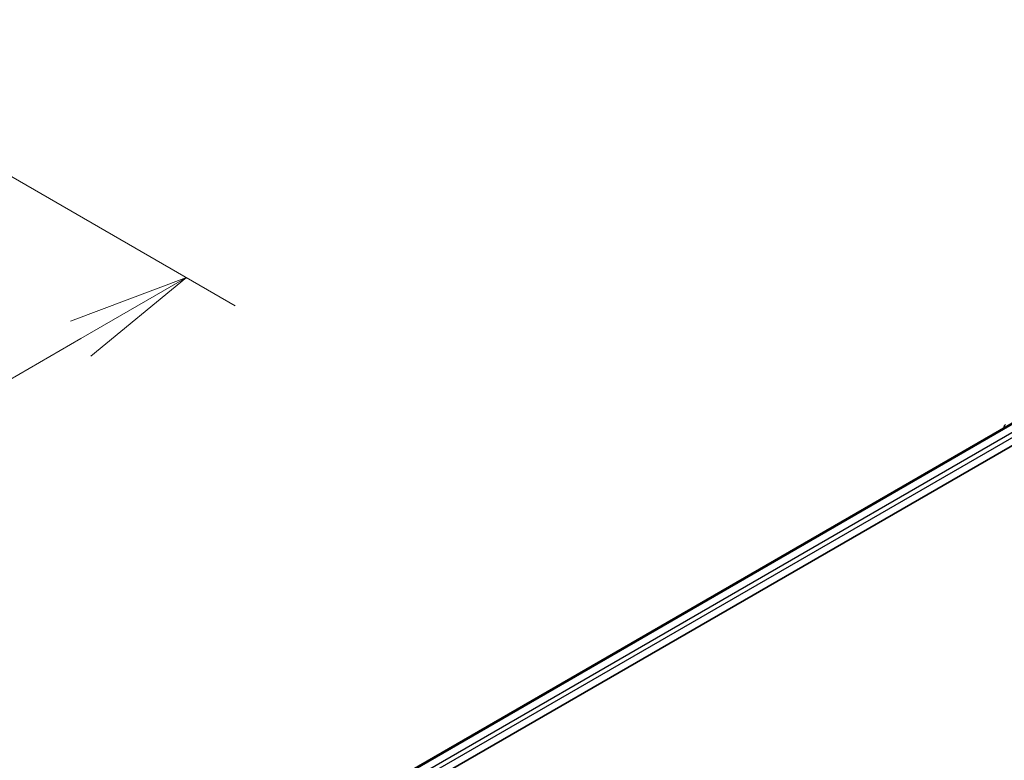
# Model space of a CAD drawing. Units: millimetres. Extents: x 36 to 9089, y 20 to 1425.
# Drawn here: x 287 to 337, y 523 to 561 of the extents above; entities that cross this region are included whole.
import ezdxf

# ---------------------------------------------------------------- set-up
doc = ezdxf.new("R2010")
doc.units = ezdxf.units.MM
doc.header["$LTSCALE"] = 2.5
doc.layers.get('Defpoints').update_dxf_attribs({"lineweight": 25})
for name, color, linetype, lineweight in [('Dimension (ISO)', 7, 'Continuous', 18), ('Visible (ISO)', 7, 'Continuous', 35), ('Visible Narrow (ISO)', 7, 'Continuous', 25)]:
    doc.layers.add(name, color=color, linetype=linetype, lineweight=lineweight)
doc.styles.add('Note Text (TK)', font='MS PGothic.ttf')
doc.dimstyles.new('Default - Method 1b (TK)', dxfattribs={"dimscale": 2.5, "dimtxt": 2.5, "dimasz": 2.5, "dimexe": 1, "dimexo": 1.5, "dimgap": 1, "dimtad": 1, "dimrnd": 1e-08, "dimdsep": 46, "dimtxsty": 'Note Text (TK)', "dimblk": 'OPEN', "dimcen": 0.09, "dimdle": 5, "dimclrd": 100, "dimclre": 100, "dimclrt": 7, "dimadec": 1, "dimazin": 1, "dimtfac": 1, "dimtmove": 0, "dimatfit": 3, "dimldrblk": 'OPEN', "dimfxl": 1, "dimtolj": 1, "dimlwd": -1, "dimlwe": -1, "dimarcsym": 0})

# ---------------------------------------------------------------- blocks, each defined once
blk = doc.blocks.new('_Open')
at = {"color": 0, "linetype": 'ByBlock', "lineweight": -2}
for p, q in [((-1, 0.1667), (0, 0)), ((-1, -0.1667), (0, 0)), ((0, 0), (-1, 0))]:
    blk.add_line(p, q, dxfattribs=at)
blk = doc.blocks.new('*D23')
at = {"layer": 'Defpoints', "color": 0}
for p in [(272.549, 560.939), (295.428, 547.73), (213.076, 532.297)]:
    blk.add_point(p, dxfattribs=at)
at = {"layer": 'Dimension (ISO)', "color": 100}
for p, q in [((276.296, 558.775), (297.926, 546.287)), ((246.364, 519.332), (290.019, 544.599)), ((216.823, 530.134), (243.454, 514.759))]:
    blk.add_line(p, q, dxfattribs=at)
at = {"layer": 'Dimension (ISO)', "color": 100, "xscale": 6.25, "yscale": 6.25, "zscale": 6.25}
for p, rotation in [((295.428, 547.73), 30.06181351282336), ((240.955, 516.201), 210.0618135128234)]:
    blk.add_blockref('_Open', p, dxfattribs=dict(at, rotation=rotation))
at = {"layer": 'Dimension (ISO)', "color": 7, "insert": (261.014, 533.646), "char_height": 6.25, "attachment_point": 4, "rotation": 30.0618, "style": 'Note Text (TK)'}
blk.add_mtext('\\A1;{\\Q-29.938;\\W0.817;\\H0.816x; \\fＭＳ Ｐゴシック|b0|i0;160}', dxfattribs=at)

msp = doc.modelspace()

# ---------------------------------------------------------------- linework, layer by layer
at = {"layer": 'Visible (ISO)'}
for p, q in [((299.459, 518.1619), (338.3102, 540.5927)), ((307.6254, 521.7403), (338.9611, 539.832)), ((337.337, 540.0874), (337.337, 540.0308))]:
    msp.add_line(p, q, dxfattribs=at)
msp.add_arc((337.487, 540.0874), 0.15, 128.94828, 180, dxfattribs=at)
at = {"layer": 'Visible Narrow (ISO)'}
for p, q in [((299.5029, 518.1365), (338.3852, 540.5852)), ((338.7598, 540.369), (299.8715, 517.9167)), ((306.269, 521.3654), (338.8659, 540.1852))]:
    msp.add_line(p, q, dxfattribs=at)
msp.add_ellipse((337.487, 540.0874), major_axis=(-0.15, 0), ratio=0.5773503, start_param=0, end_param=0.5382514, dxfattribs=at)

# ---------------------------------------------------------------- dimensions: what is measured, and where the dimension line sits
at = {"layer": 'Dimension (ISO)', "color": 100}
dim = msp.add_linear_dim(base=(295.428, 547.7296), p1=(213.0756, 532.2975), p2=(272.5485, 560.9391), angle=210.06181, text='{\\Q-29.938;\\W0.817;\\H0.816x; \\fＭＳ Ｐゴシック|b0|i0;160}', dimstyle='Default - Method 1b (TK)', override={"dimgap": 1, "dimdec": 2, "dimlfac": 2.340802, "dimtol": 0, "dimlim": 0, "dimtp": 0, "dimtm": 0, "dimtdec": 2, "dimtofl": 0, "dimatfit": 1}, dxfattribs=at)
dim.commit()
dim.dimension.update_dxf_attribs({"geometry": '*D23', "text_midpoint": (268.1915, 531.9655), "dimtype": 160})

doc.saveas('drawing.dxf')
